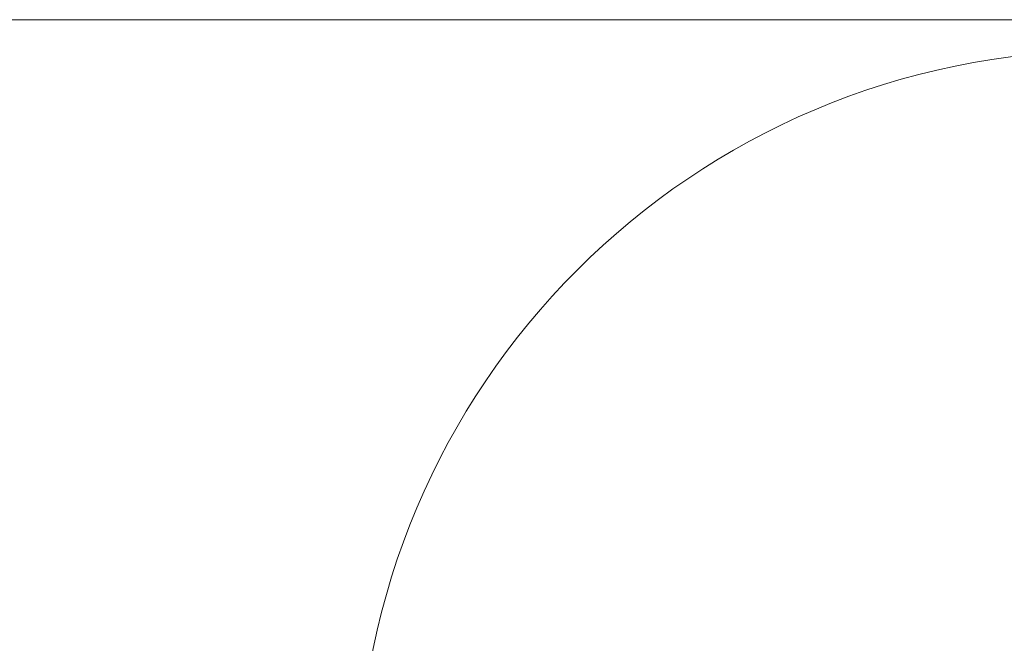
# Model space of a CAD drawing. Units: millimetres. Extents: x -3450 to 2336, y 1427 to 3537.
# Drawn here: x 2214 to 2230, y 1982 to 1992 of the extents above; entities that cross this region are included whole.
import ezdxf

# ---------------------------------------------------------------- set-up
doc = ezdxf.new("R2010")
doc.units = ezdxf.units.MM
doc.header["$MEASUREMENT"] = 0
for name, color, linetype, lineweight in [('Level 8', 18, 'Continuous', 0), ('swings1 - Level 26', 7, 'Continuous', 0), ('swings1 - Level 27', 7, 'Continuous', 0)]:
    doc.layers.add(name, color=color, linetype=linetype, lineweight=lineweight)

# ---------------------------------------------------------------- blocks, each defined once
blk = doc.blocks.new('From Smart Solid_13')
at = {"layer": 'swings1 - Level 27', "color": 156, "linetype": 'Continuous', "lineweight": 13}
blk.add_line((-1250, 37.5), (1250, 37.5), dxfattribs=at)
blk.add_line((-1250, 37.5), (1250, 37.5), dxfattribs=at)
blk = doc.blocks.new('From Smart Solid_16')
at = {"layer": 'swings1 - Level 26', "color": 252, "linetype": 'Continuous', "lineweight": 13}
for p, q in [((0, -12), (0, 12)), ((0, 12), (0, -12)), ((12, 0), (-12, 0))]:
    blk.add_line(p, q, dxfattribs=at)
at = {"layer": 'swings1 - Level 26', "color": 252, "linetype": 'Continuous', "lineweight": 13, "extrusion": (0, 0, -1)}
blk.add_arc((0, 0), 12, 270, 90, dxfattribs=at)
at = {"layer": 'swings1 - Level 26', "color": 252, "linetype": 'Continuous', "lineweight": 13}
blk.add_arc((0, 0), 12, 270, 90, dxfattribs=at)
blk = doc.blocks.new('From Smart Solid_20')
at = {"layer": 'swings1 - Level 26', "color": 252, "linetype": 'Continuous', "lineweight": 13}
for p, q in [((0, -12), (0, 12)), ((0, 12), (0, -12)), ((12, 0), (-12, 0))]:
    blk.add_line(p, q, dxfattribs=at)
at = {"layer": 'swings1 - Level 26', "color": 252, "linetype": 'Continuous', "lineweight": 13, "extrusion": (0, 0, -1)}
blk.add_arc((0, 0), 12, 270, 90, dxfattribs=at)
at = {"layer": 'swings1 - Level 26', "color": 252, "linetype": 'Continuous', "lineweight": 13}
blk.add_arc((0, 0), 12, 270, 90, dxfattribs=at)
blk = doc.blocks.new('swings1')
at = {"layer": 'swings1 - Level 26', "color": 252, "linetype": 'Continuous', "lineweight": 13}
for name in ['From Smart Solid_16', 'From Smart Solid_20']:
    blk.add_blockref(name, (2231.4155, 1979.0465), dxfattribs=at)
at = {"layer": 'swings1 - Level 27', "color": 156, "linetype": 'Continuous', "lineweight": 13}
blk.add_blockref('From Smart Solid_13', (981.4155, 1954.0465), dxfattribs=at)

msp = doc.modelspace()

# ---------------------------------------------------------------- block references
at = {"layer": 'Level 8', "color": 7, "linetype": 'Continuous', "lineweight": 0}
msp.add_blockref('swings1', (0, 0), dxfattribs=at)

doc.saveas('drawing.dxf')
